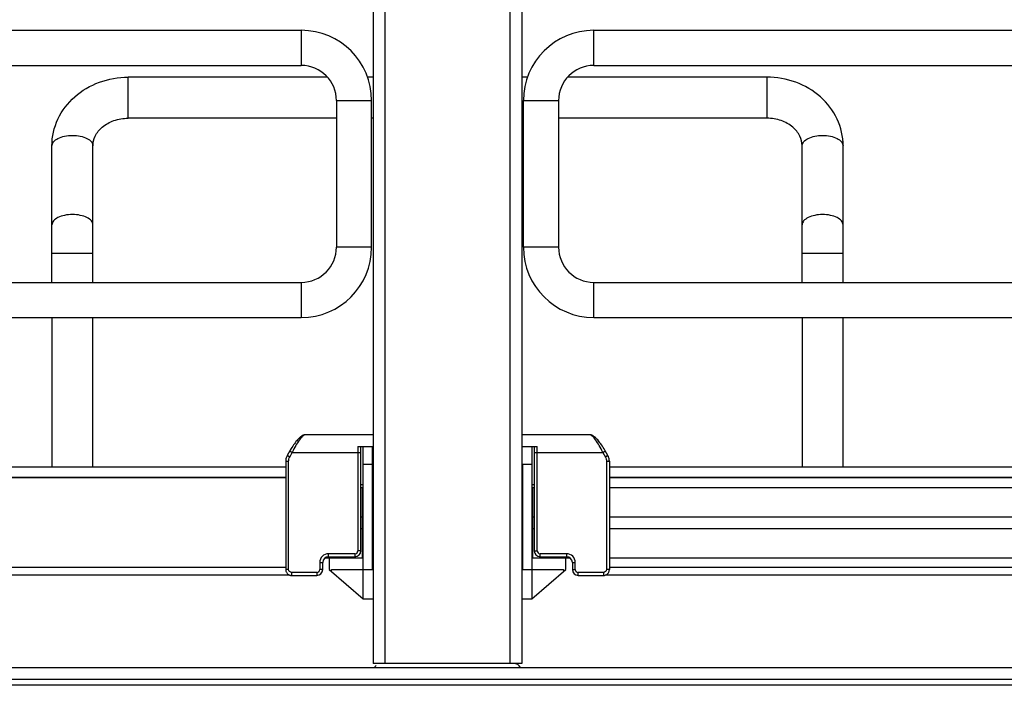
# Model space of a CAD drawing. Units: inches. Extents: x 0 to 17, y 0 to 11.
# Drawn here: x 3.8 to 4.5, y 2.4 to 2.9 of the extents above; entities that cross this region are included whole.
import ezdxf
from ezdxf.enums import TextEntityAlignment as Align

# ---------------------------------------------------------------- set-up
doc = ezdxf.new("R2010")
doc.units = ezdxf.units.IN
doc.header["$LTSCALE"] = 0.935
doc.header["$MEASUREMENT"] = 0
doc.layers.get('0').update_dxf_attribs({"linetype": 'CONTINUOUS'})
doc.styles.get("Standard").update_dxf_attribs({"font": 'bluprnt.ttf'})
doc.dimstyles.new('DIMSTYLE_1', dxfattribs={"dimtxt": 0.125, "dimasz": 0.1875, "dimexe": 0.125, "dimexo": 0.0625, "dimgap": 0.0625, "dimtad": 0, "dimtih": 1, "dimtoh": 1, "dimlfac": 10, "dimzin": 4, "dimdsep": 46, "dimtxsty": 'Standard', "dimblk": 'CLOSED', "dimblk1": 'CLOSED', "dimblk2": 'CLOSED', "dimcen": 0.09, "dimadec": 3, "dimazin": 1, "dimtfac": 1, "dimtdec": 3, "dimtofl": 0, "dimtmove": 0, "dimatfit": 3, "dimldrblk": 'CLOSED', "dimfxl": 0, "dimtolj": 1, "dimtzin": 4, "dimarcsym": 0})

# ---------------------------------------------------------------- blocks, each defined once
blk = doc.blocks.new('_CLOSED')
at = {"color": 0, "linetype": 'ByBlock'}
for p, q in [((0, 0), (-1, 0.1667)), ((-1, 0.1667), (-1, -0.1667)), ((-1, -0.1667), (0, 0)), ((-1, 0), (0, 0))]:
    blk.add_line(p, q, dxfattribs=at)
blk = doc.blocks.new('*D12')
at = {"color": 7, "linetype": 'Continuous'}
for p, q in [((5.664, 2.39048), (5.664, 2.76548)), ((5.13237, 2.39048), (5.789, 2.39048)), ((4.3989, 1.96312), (5.789, 1.96312)), ((5.664, 1.96312), (5.664, 1.58812))]:
    blk.add_line(p, q, dxfattribs=at)
at = {"color": 7, "linetype": 'Continuous', "xscale": 0.1875, "yscale": 0.1875, "zscale": 0.1875}
for p, rotation in [((5.664, 2.39048), 270), ((5.664, 1.96312), 90)]:
    blk.add_blockref('_CLOSED', p, dxfattribs=dict(at, rotation=rotation))
at = {"color": 7, "linetype": 'Continuous'}
for s, p, p2 in [('4.27', (5.314, 2.21769), (5.714, 2.21769)), ('[', (5.314, 2.03019), (5.414, 2.03019)), (']', (5.914, 2.03019), (6.014, 2.03019)), ('108,6', (5.414, 2.03019), (5.914, 2.03019))]:
    blk.add_text(s, height=0.125, dxfattribs=at).set_placement(p, p2, align=Align.FIT)
blk = doc.blocks.new('*D20')
at = {"color": 7, "linetype": 'Continuous'}
for p, q in [((4.62386, 8.50713), (1.51229, 8.50713)), ((1.63729, 8.50713), (1.63729, 5.36013)), ((1.63729, 1.96312), (1.63729, 3.98513)), ((3.83296, 1.96312), (1.51229, 1.96312))]:
    blk.add_line(p, q, dxfattribs=at)
at = {"color": 7, "linetype": 'Continuous', "xscale": 0.1875, "yscale": 0.1875, "zscale": 0.1875}
for p, rotation in [((1.63729, 8.50713), 90), ((1.63729, 1.96312), 270)]:
    blk.add_blockref('_CLOSED', p, dxfattribs=dict(at, rotation=rotation))
at = {"color": 7, "linetype": 'Continuous'}
for s, p, p2 in [('73.63', (1.38729, 5.17263), (1.88729, 5.17263)), ('[1870]', (1.33729, 4.98513), (1.93729, 4.98513)), ('THRU', (1.43729, 4.61013), (1.83729, 4.61013)), ('80.75', (1.38729, 4.23513), (1.88729, 4.23513)), ('[2051]', (1.33729, 4.04763), (1.93729, 4.04763))]:
    blk.add_text(s, height=0.125, dxfattribs=at).set_placement(p, p2, align=Align.FIT)

msp = doc.modelspace()

# ---------------------------------------------------------------- linework, layer by layer
at = {"color": 7, "linetype": 'Continuous'}
for p, q in [((4.06593, 9.05662), (4.06593, 2.44245)), ((4.07381, 9.05662), (4.07381, 2.44245)), ((4.15806, 2.44245), (4.15806, 9.05662)), ((4.16593, 9.05662), (4.16593, 2.44245)), ((3.17892, 2.86765), (4.0177, 2.86765)), ((4.0177, 2.86765), (4.0177, 2.84403)), ((4.21416, 2.86765), (5.05294, 2.86765)), ((4.21416, 2.84403), (4.21416, 2.86765)), ((3.17892, 2.84403), (4.0177, 2.84403)), ((4.21416, 2.84403), (5.05294, 2.84403)), ((4.03529, 2.83615), (3.90137, 2.83615)), ((3.90137, 2.80859), (3.90137, 2.83615)), ((4.06593, 2.83615), (4.06223, 2.83615)), ((4.16963, 2.83615), (4.16593, 2.83615)), ((4.3305, 2.83615), (4.19658, 2.83615)), ((4.3305, 2.83615), (4.3305, 2.80859)), ((4.04133, 2.8204), (4.06495, 2.8204)), ((4.04133, 2.8204), (4.04133, 2.72198)), ((4.06495, 2.72198), (4.06495, 2.8204)), ((4.16692, 2.8204), (4.19054, 2.8204)), ((4.16692, 2.72198), (4.16692, 2.8204)), ((4.19054, 2.8204), (4.19054, 2.72198)), ((4.04133, 2.80859), (3.90137, 2.80859)), ((4.06593, 2.80859), (4.06495, 2.80859)), ((4.16692, 2.80859), (4.16593, 2.80859)), ((4.3305, 2.80859), (4.19054, 2.80859)), ((3.85018, 2.69836), (3.85018, 2.79009)), ((3.87774, 2.69836), (3.87774, 2.79009)), ((4.35412, 2.69836), (4.35412, 2.79009)), ((4.38168, 2.69836), (4.38168, 2.79009)), ((4.06495, 2.72198), (4.04133, 2.72198)), ((4.19054, 2.72198), (4.16692, 2.72198)), ((3.85018, 2.71804), (3.87774, 2.71804)), ((4.35412, 2.71804), (4.38168, 2.71804)), ((3.17892, 2.69836), (4.0177, 2.69836)), ((4.0177, 2.69836), (4.0177, 2.67473)), ((4.21416, 2.69836), (5.05294, 2.69836)), ((4.21416, 2.67473), (4.21416, 2.69836)), ((3.17892, 2.67473), (4.0177, 2.67473)), ((3.85018, 2.67473), (3.85018, 2.57426)), ((3.87774, 2.57426), (3.87774, 2.67473)), ((4.21416, 2.67473), (5.05294, 2.67473)), ((4.35412, 2.67473), (4.35412, 2.57426)), ((4.38168, 2.57426), (4.38168, 2.67473)), ((4.06554, 2.59599), (4.02032, 2.59599)), ((4.21154, 2.59599), (4.16633, 2.59599)), ((4.0557, 2.58812), (4.06554, 2.58812)), ((4.0557, 2.58812), (4.0557, 2.51804)), ((4.05766, 2.51804), (4.05766, 2.58812)), ((4.05924, 2.48576), (4.05924, 2.58812)), ((4.06554, 2.50544), (4.06554, 2.58812)), ((4.16633, 2.58812), (4.17617, 2.58812)), ((4.17263, 2.58812), (4.17263, 2.48576)), ((4.1742, 2.58812), (4.1742, 2.51804)), ((4.17617, 2.51804), (4.17617, 2.58812)), ((4.00819, 2.58201), (4.00815, 2.58194)), ((4.00994, 2.58514), (4.00819, 2.58201)), ((4.00991, 2.58105), (4.00819, 2.58201)), ((4.00991, 2.58105), (4.01166, 2.58418)), ((4.01027, 2.58573), (4.00994, 2.58514)), ((4.00994, 2.58514), (4.01166, 2.58418)), ((4.01166, 2.58418), (4.05766, 2.58418)), ((4.1742, 2.58418), (4.22021, 2.58418)), ((4.22021, 2.58418), (4.22193, 2.58514)), ((4.22021, 2.58418), (4.22195, 2.58105)), ((4.22367, 2.58201), (4.22193, 2.58514)), ((4.22367, 2.58201), (4.22195, 2.58105)), ((4.00722, 2.57426), (3.17485, 2.57426)), ((4.00722, 2.57828), (4.00919, 2.57828)), ((4.00722, 2.57828), (4.00722, 2.50544)), ((4.00919, 2.50544), (4.00919, 2.57828)), ((4.05924, 2.57631), (4.06554, 2.57631)), ((4.16633, 2.57631), (4.17263, 2.57631)), ((4.16633, 2.57631), (4.16633, 2.50544)), ((4.22268, 2.57828), (4.22465, 2.57828)), ((4.22268, 2.57828), (4.22268, 2.50544)), ((4.22465, 2.57828), (4.22465, 2.57836)), ((4.22465, 2.57828), (4.22465, 2.50544)), ((5.05701, 2.57426), (4.22465, 2.57426)), ((3.16816, 2.56757), (4.00722, 2.56757)), ((4.00722, 2.56706), (3.16816, 2.56706)), ((4.22465, 2.56757), (5.0637, 2.56757)), ((5.0637, 2.56706), (4.22465, 2.56706)), ((4.05766, 2.56253), (4.05924, 2.56253)), ((4.05766, 2.56056), (4.05924, 2.56056)), ((4.05885, 2.51332), (4.05885, 2.56056)), ((4.17263, 2.56253), (4.1742, 2.56253)), ((4.17263, 2.56056), (4.1742, 2.56056)), ((4.17302, 2.56056), (4.17302, 2.51332)), ((4.22465, 2.56056), (5.05491, 2.56056)), ((4.05766, 2.54088), (4.05885, 2.54088)), ((4.17302, 2.54088), (4.1742, 2.54088)), ((4.22465, 2.54088), (5.05491, 2.54088)), ((4.05766, 2.533), (4.05885, 2.533)), ((4.17302, 2.533), (4.1742, 2.533)), ((4.22465, 2.533), (5.05491, 2.533)), ((4.05373, 2.51607), (4.03601, 2.51607)), ((4.03601, 2.5141), (4.03601, 2.51607)), ((4.03601, 2.5141), (4.05373, 2.5141)), ((4.05097, 2.5141), (4.05097, 2.51332)), ((4.05373, 2.51607), (4.05373, 2.5141)), ((4.05766, 2.51804), (4.0557, 2.51804)), ((4.1742, 2.51804), (4.17617, 2.51804)), ((4.19585, 2.51607), (4.17814, 2.51607)), ((4.17814, 2.5141), (4.17814, 2.51607)), ((4.17814, 2.5141), (4.19585, 2.5141)), ((4.18089, 2.51332), (4.18089, 2.5141)), ((4.19585, 2.51607), (4.19585, 2.5141)), ((4.03011, 2.51017), (4.03207, 2.51017)), ((4.03011, 2.51017), (4.03011, 2.50544)), ((4.03207, 2.50544), (4.03207, 2.51017)), ((4.03365, 2.51332), (4.0364, 2.51332)), ((4.0364, 2.51332), (4.0364, 2.50544)), ((4.03659, 2.51332), (4.05924, 2.51332)), ((4.17263, 2.51332), (4.19528, 2.51332)), ((4.19546, 2.51332), (4.19821, 2.51332)), ((4.19546, 2.50544), (4.19546, 2.51332)), ((4.19979, 2.51017), (4.20176, 2.51017)), ((4.19979, 2.51017), (4.19979, 2.50544)), ((4.20176, 2.50544), (4.20176, 2.51017)), ((4.22465, 2.51332), (5.05491, 2.51332)), ((4.00722, 2.50682), (3.16816, 2.50682)), ((4.00977, 2.50178), (3.174, 2.50178)), ((4.00919, 2.50544), (4.00722, 2.50544)), ((4.02814, 2.50347), (4.01125, 2.50347)), ((4.01125, 2.50151), (4.01125, 2.50347)), ((4.01125, 2.50151), (4.02814, 2.50151)), ((4.02814, 2.50347), (4.02814, 2.50151)), ((4.03207, 2.50544), (4.03011, 2.50544)), ((4.03641, 2.50544), (4.05924, 2.48576)), ((4.03797, 2.50544), (4.06554, 2.50544)), ((4.03797, 2.5041), (4.03797, 2.50544)), ((4.16633, 2.50544), (4.1939, 2.50544)), ((4.17263, 2.48576), (4.19545, 2.50544)), ((4.1939, 2.50544), (4.1939, 2.5041)), ((4.19979, 2.50544), (4.20176, 2.50544)), ((4.22061, 2.50347), (4.20373, 2.50347)), ((4.20373, 2.50151), (4.20373, 2.50347)), ((4.20373, 2.50151), (4.22061, 2.50151)), ((4.22061, 2.50347), (4.22061, 2.50151)), ((5.05786, 2.50178), (4.22209, 2.50178)), ((4.22465, 2.50544), (4.22268, 2.50544)), ((5.0637, 2.50682), (4.22465, 2.50682)), ((4.05924, 2.48576), (4.06554, 2.48576)), ((4.16633, 2.48576), (4.17263, 2.48576)), ((4.16593, 2.44245), (4.06593, 2.44245)), ((3.37381, 2.43969), (4.85806, 2.43969)), ((3.37381, 2.43182), (4.85806, 2.43182)), ((4.69585, 2.42788), (3.53601, 2.42788))]:
    msp.add_line(p, q, dxfattribs=at)
for points in [[(4.02033, 2.59599), (4.02024, 2.59599), (4.01984, 2.59596), (4.01945, 2.59587), (4.01908, 2.59575), (4.01871, 2.59559), (4.01835, 2.5954), (4.01798, 2.59518), (4.01761, 2.59492), (4.01723, 2.59463), (4.01683, 2.5943), (4.01643, 2.59393), (4.016, 2.59352), (4.01555, 2.59305), (4.01508, 2.59254), (4.01459, 2.59197), (4.01408, 2.59136), (4.01356, 2.59068), (4.01302, 2.58996), (4.01247, 2.5892), (4.01192, 2.58839), (4.01137, 2.58754), (4.01082, 2.58666), (4.01029, 2.58575)], [(4.22193, 2.58514), (4.2216, 2.58571), (4.22107, 2.58661), (4.22053, 2.58748), (4.21998, 2.58833), (4.21943, 2.58913), (4.21889, 2.5899), (4.21835, 2.59063), (4.21782, 2.5913), (4.21731, 2.59193), (4.21682, 2.5925), (4.21635, 2.59301), (4.2159, 2.59348), (4.21547, 2.5939), (4.21506, 2.59427), (4.21466, 2.59461), (4.21428, 2.5949), (4.21391, 2.59516), (4.21354, 2.59539), (4.21318, 2.59558), (4.21281, 2.59574), (4.21244, 2.59587), (4.21205, 2.59595), (4.21165, 2.59599), (4.21154, 2.59599)], [(4.00815, 2.58194), (4.00792, 2.58147), (4.00771, 2.58098), (4.00754, 2.58047), (4.0074, 2.57996), (4.00731, 2.57944), (4.00724, 2.57891), (4.00722, 2.57839)], [(4.00814, 2.58191), (4.0079, 2.58143), (4.0077, 2.58094), (4.00753, 2.58044), (4.0074, 2.57992), (4.0073, 2.5794), (4.00724, 2.57888), (4.00722, 2.57835), (4.00722, 2.57828)], [(4.22465, 2.57839), (4.22462, 2.57891), (4.22456, 2.57944), (4.22446, 2.57996), (4.22433, 2.58047), (4.22416, 2.58098), (4.22395, 2.58147), (4.22371, 2.58195), (4.22367, 2.58201)], [(4.22465, 2.57836), (4.22462, 2.57888), (4.22457, 2.5794), (4.22447, 2.57992), (4.22434, 2.58044), (4.22417, 2.58094), (4.22397, 2.58143), (4.22373, 2.58191)], [(4.00722, 2.50544), (4.00723, 2.50513), (4.00728, 2.50474), (4.00737, 2.50436), (4.0075, 2.50398), (4.00767, 2.50362), (4.00788, 2.50328), (4.00812, 2.50296), (4.00839, 2.50266), (4.0087, 2.5024), (4.00902, 2.50216), (4.00938, 2.50196), (4.00975, 2.50179), (4.01013, 2.50166), (4.01053, 2.50157), (4.01093, 2.50152), (4.01125, 2.50151)], [(4.22061, 2.50151), (4.22098, 2.50152), (4.22138, 2.50158), (4.22178, 2.50167), (4.22216, 2.50181), (4.22253, 2.50198), (4.22288, 2.50218), (4.2232, 2.50242), (4.2235, 2.5027), (4.22377, 2.50299), (4.22401, 2.50332), (4.22421, 2.50366), (4.22438, 2.50402), (4.2245, 2.5044), (4.22459, 2.50478), (4.22464, 2.50517), (4.22465, 2.50544)]]:
    msp.add_lwpolyline(points, dxfattribs=at)
for centre, radius, start, end in [((4.0177, 2.8204), 0.04724, 0, 90), ((4.21416, 2.8204), 0.04724, 90, 180), ((4.0177, 2.8204), 0.02362, 0, 90), ((4.21416, 2.8204), 0.02362, 90, 180), ((4.0177, 2.72198), 0.04724, 270, 360), ((4.0177, 2.72198), 0.02362, 270, 360), ((4.21416, 2.72198), 0.04724, 180, 270), ((4.21416, 2.72198), 0.02362, 180, 270), ((4.03601, 2.51017), 0.00591, 90, 180), ((4.03601, 2.51017), 0.00394, 90, 180), ((4.05373, 2.51804), 0.00394, 270, 360), ((4.05373, 2.51804), 0.00197, 270, 360), ((4.17814, 2.51804), 0.00394, 180, 270), ((4.17814, 2.51804), 0.00197, 180, 270), ((4.19585, 2.51017), 0.00591, 0, 90), ((4.19585, 2.51017), 0.00394, 0, 90), ((4.02814, 2.50544), 0.00394, 270, 360), ((4.02814, 2.50544), 0.00197, 270, 360), ((4.20373, 2.50544), 0.00394, 180, 270), ((4.20373, 2.50544), 0.00197, 180, 270), ((4.07184, 2.43654), 0.00591, 129.93798, 147.73664), ((4.16003, 2.43654), 0.00591, 32.26336, 84.93798)]:
    msp.add_arc(centre, radius, start, end, dxfattribs=at)
for points, knots in [([(3.85018, 2.79009), (3.85018, 2.79621), (3.85303, 2.80873), (3.86478, 2.82402), (3.88174, 2.8339), (3.89482, 2.83615), (3.90137, 2.83615)], [0, 0, 0, 0, 0.241776, 0.488119, 0.741437, 1, 1, 1, 1]), ([(4.38168, 2.79009), (4.38168, 2.79621), (4.37884, 2.80873), (4.36708, 2.82402), (4.35012, 2.8339), (4.33705, 2.83615), (4.3305, 2.83615)], [0, 0, 0, 0, 0.241776, 0.488119, 0.741437, 1, 1, 1, 1]), ([(3.87774, 2.79009), (3.87774, 2.7923), (3.87893, 2.79712), (3.88401, 2.80325), (3.89186, 2.80757), (3.89813, 2.80859), (3.90137, 2.80859)], [0, 0, 0, 0, 0.201063, 0.433896, 0.705259, 1, 1, 1, 1]), ([(4.35412, 2.79009), (4.35412, 2.7923), (4.35293, 2.79712), (4.34786, 2.80325), (4.34001, 2.80757), (4.33374, 2.80859), (4.3305, 2.80859)], [0, 0, 0, 0, 0.201063, 0.433896, 0.705259, 1, 1, 1, 1]), ([(3.85018, 2.79009), (3.85018, 2.79104), (3.85121, 2.79322), (3.85444, 2.79533), (3.85884, 2.79674), (3.8622, 2.79705), (3.86396, 2.79705)], [0, 0, 0, 0, 0.172173, 0.39735, 0.681127, 1, 1, 1, 1]), ([(3.86396, 2.79705), (3.86573, 2.79705), (3.86908, 2.79674), (3.87349, 2.79533), (3.87672, 2.79322), (3.87774, 2.79105), (3.87774, 2.79009)], [0, 0, 0, 0, 0.318793, 0.602539, 0.827774, 1, 1, 1, 1]), ([(4.35412, 2.79009), (4.35412, 2.79104), (4.35514, 2.79322), (4.35838, 2.79533), (4.36278, 2.79674), (4.36613, 2.79705), (4.3679, 2.79705)], [0, 0, 0, 0, 0.172173, 0.39735, 0.681127, 1, 1, 1, 1]), ([(4.3679, 2.79705), (4.36967, 2.79705), (4.37302, 2.79674), (4.37742, 2.79533), (4.38066, 2.79322), (4.38168, 2.79105), (4.38168, 2.79009)], [0, 0, 0, 0, 0.318793, 0.602539, 0.827774, 1, 1, 1, 1]), ([(3.86396, 2.74389), (3.8622, 2.74389), (3.85884, 2.74358), (3.85444, 2.74217), (3.85121, 2.74006), (3.85018, 2.73788), (3.85018, 2.73693)], [0, 0, 0, 0, 0.318797, 0.602623, 0.827836, 1, 1, 1, 1]), ([(3.87774, 2.73693), (3.87774, 2.73788), (3.87672, 2.74006), (3.87349, 2.74217), (3.86909, 2.74358), (3.86573, 2.74389), (3.86396, 2.74389)], [0, 0, 0, 0, 0.172159, 0.397333, 0.681127, 1, 1, 1, 1]), ([(4.3679, 2.74389), (4.36613, 2.74389), (4.36278, 2.74358), (4.35838, 2.74217), (4.35515, 2.74006), (4.35412, 2.73788), (4.35412, 2.73693)], [0, 0, 0, 0, 0.318797, 0.602623, 0.827836, 1, 1, 1, 1]), ([(4.38168, 2.73693), (4.38168, 2.73788), (4.38066, 2.74006), (4.37742, 2.74217), (4.37302, 2.74358), (4.36967, 2.74389), (4.3679, 2.74389)], [0, 0, 0, 0, 0.172159, 0.397333, 0.681127, 1, 1, 1, 1]), ([(4.02032, 2.59599), (4.02007, 2.59599), (4.01946, 2.59574), (4.01809, 2.59464), (4.01618, 2.59225), (4.01385, 2.58859), (4.01239, 2.58572), (4.01166, 2.58418)], [0, 0, 0, 0, 0.05081, 0.126446, 0.353448, 0.658872, 1, 1, 1, 1]), ([(4.22021, 2.58418), (4.21948, 2.58572), (4.21801, 2.58859), (4.21568, 2.59225), (4.21377, 2.59464), (4.2124, 2.59574), (4.21179, 2.59599), (4.21154, 2.59599)], [0, 0, 0, 0, 0.341128, 0.646552, 0.873554, 0.94919, 1, 1, 1, 1]), ([(4.01125, 2.50347), (4.01073, 2.50347), (4.00965, 2.50387), (4.00919, 2.50494), (4.00919, 2.50544)], [0, 0, 0, 0, 0.508709, 1, 1, 1, 1]), ([(4.22268, 2.50544), (4.22268, 2.50494), (4.22221, 2.50387), (4.22114, 2.50347), (4.22061, 2.50347)], [0, 0, 0, 0, 0.491291, 1, 1, 1, 1])]:
    msp.add_open_spline(points, degree=3, knots=knots, dxfattribs=at)
for points in [[(4.00919, 2.57828), (4.00919, 2.57924), (4.00945, 2.58022), (4.00991, 2.58105)], [(4.22195, 2.58105), (4.22242, 2.58022), (4.22268, 2.57924), (4.22268, 2.57828)]]:
    msp.add_open_spline(points, degree=3, dxfattribs=at)

# ---------------------------------------------------------------- dimensions: what is measured, and where the dimension line sits
for base, p1, p2, angle, text, picture, middle in [((1.63729, 1.96312), (4.68636, 8.50713), (3.89546, 1.96312), 270, '73.63\\P[1870]\\P \\PTHRU\\P \\P80.75\\P[2051]\\P[]', '*D20', (1.63729, 4.67263)), ((5.664, 2.39048), (4.3364, 1.96312), (5.06987, 2.39048), 90, '<>\\P[]', '*D12', (5.664, 2.18644))]:
    dim = msp.add_linear_dim(base=base, p1=p1, p2=p2, angle=angle, text=text, dimstyle='DIMSTYLE_1', dxfattribs=at)
    dim.commit()
    dim.dimension.update_dxf_attribs({"geometry": picture, "text_midpoint": middle, "dimtype": 160})

doc.saveas('drawing.dxf')
